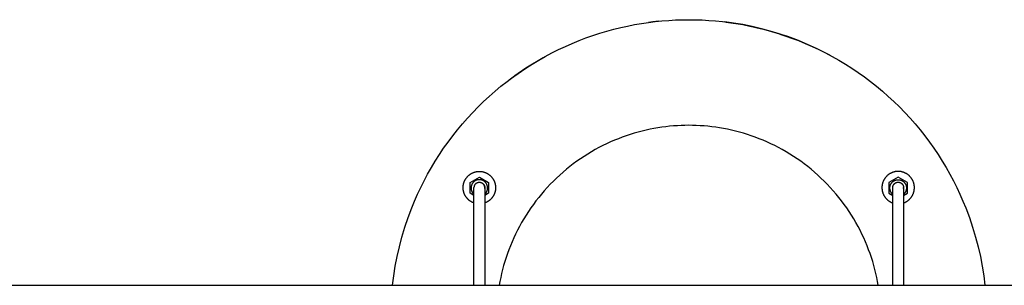
# Model space of a CAD drawing. Units: millimetres. Extents: x -1789 to 1789, y -3590 to 3590.
# Drawn here: x 0 to 909, y 30 to 275 of the extents above; entities that cross this region are included whole.
import ezdxf

# ---------------------------------------------------------------- set-up
doc = ezdxf.new("R2010")
doc.units = ezdxf.units.MM
doc.layers.add('ORG1003BY 2D', color=7, linetype='Continuous', true_color=0x000000)

msp = doc.modelspace()

# ---------------------------------------------------------------- linework, layer by layer
at = {"layer": 'ORG1003BY 2D', "color": 251, "lineweight": -3, "true_color": 0x696969}
for points in [[(423.12, 194.6), (428.22, 199.57), (433.44, 204.4), (438.78, 209.1), (444.24, 213.65), (449.81, 218.05), (455.48, 222.29), (461.24, 226.39), (467.09, 230.32), (473.03, 234.1), (479.04, 237.71), (485.12, 241.15), (491.27, 244.43), (497.47, 247.53), (503.72, 250.47), (510.02, 253.24), (516.35, 255.84), (522.71, 258.27), (529.09, 260.53), (535.49, 262.61), (541.91, 264.53), (548.32, 266.29), (554.74, 267.87), (561.14, 269.3), (567.53, 270.56), (573.91, 271.66), (580.26, 272.6), (586.58, 273.4), (592.86, 274.04), (599.11, 274.53), (605.31, 274.88), (611.47, 275.08), (617.57, 275.15)], [(589.72, 273.73), (584.48, 273.15), (580.51, 272.64)], [(617.57, 275.15), (623.68, 275.08), (629.83, 274.88), (636.04, 274.53), (642.28, 274.04), (648.57, 273.4), (654.89, 272.6), (661.24, 271.66), (667.61, 270.56), (674.01, 269.3), (680.41, 267.87), (686.83, 266.29), (693.24, 264.53), (699.65, 262.61), (706.06, 260.53), (712.44, 258.27), (718.8, 255.84), (725.13, 253.24), (731.43, 250.47), (737.68, 247.53), (743.88, 244.43), (750.03, 241.15), (756.11, 237.71), (762.12, 234.1), (768.06, 230.32), (773.91, 226.39), (779.67, 222.29), (785.34, 218.05), (790.91, 213.65), (796.36, 209.1), (801.71, 204.4), (806.93, 199.57), (812.03, 194.6)], [(694.99, 264.03), (684.69, 266.83), (667.61, 270.56), (650.67, 273.15)], [(652, 272.99), (667.61, 270.56), (671.89, 269.73), (684.69, 266.83), (684.69, 266.83)], [(701.79, 261.94), (684.69, 266.83), (676.22, 268.82), (667.61, 270.56)], [(701.79, 261.94), (718.8, 255.84), (732.35, 250.05), (735.6, 248.53), (735.6, 248.53)], [(747.83, 242.35), (735.6, 248.53), (718.8, 255.84), (708.89, 259.54), (701.79, 261.94)], [(483.09, 240.02), (467.09, 230.32), (456.94, 223.35)], [(456.65, 223.15), (456.65, 223.15), (451.69, 219.48), (453.04, 220.5), (467.09, 230.32)], [(344.2, 30), (345.31, 38.83), (346.72, 47.72), (348.44, 56.65), (350.48, 65.61), (352.84, 74.58), (355.52, 83.54), (358.54, 92.48), (361.88, 101.37), (364.48, 107.71), (367.25, 114), (370.19, 120.25), (373.3, 126.45), (376.57, 132.6), (380.02, 138.68), (383.63, 144.7), (387.4, 150.63), (391.33, 156.48), (395.43, 162.25), (399.68, 167.92), (404.08, 173.48), (408.63, 178.94), (413.32, 184.28), (418.15, 189.5), (423.12, 194.6)], [(812.03, 194.6), (817, 189.5), (821.83, 184.28), (826.52, 178.94), (831.07, 173.48), (835.47, 167.92), (839.72, 162.25), (843.81, 156.48), (847.75, 150.63), (851.52, 144.7), (855.13, 138.68), (858.58, 132.6), (861.85, 126.45), (864.96, 120.25), (867.9, 114), (870.67, 107.71), (873.27, 101.37), (876.61, 92.48), (879.63, 83.54), (882.31, 74.58), (884.67, 65.61), (886.71, 56.65), (888.43, 47.72), (889.84, 38.83), (890.95, 30)], [(792.55, 30), (791.89, 33.64), (791.14, 37.29), (790.32, 40.95), (789.42, 44.61), (788.43, 48.27), (787.35, 51.93), (786.19, 55.59), (784.95, 59.24), (783.62, 62.88), (782.21, 66.5), (780.7, 70.11), (779.12, 73.7), (777.44, 77.27), (775.68, 80.82), (773.84, 84.34), (771.91, 87.82), (769.9, 91.27), (767.8, 94.69), (765.62, 98.07), (763.36, 101.4), (761.02, 104.69), (758.61, 107.93), (756.11, 111.11), (753.54, 114.25), (750.9, 117.33), (748.18, 120.35), (745.4, 123.3), (742.55, 126.2), (739.63, 129.02), (736.65, 131.78), (733.61, 134.47), (730.51, 137.09), (727.35, 139.63), (724.14, 142.1), (720.89, 144.48), (717.58, 146.79), (714.23, 149.02), (710.84, 151.17), (707.41, 153.24), (703.94, 155.22), (700.45, 157.11), (696.92, 158.93), (693.36, 160.65), (689.79, 162.3), (686.19, 163.85), (682.57, 165.32), (678.94, 166.7), (675.3, 168), (671.65, 169.21), (667.99, 170.34), (664.33, 171.38), (660.66, 172.34), (657, 173.21), (653.35, 174.01), (649.7, 174.72), (646.06, 175.35), (642.44, 175.9), (638.83, 176.37), (635.23, 176.77), (631.65, 177.09), (628.1, 177.34), (624.56, 177.51), (621.06, 177.61), (617.57, 177.65), (614.09, 177.61), (610.58, 177.51), (607.05, 177.34), (603.49, 177.09), (599.92, 176.77), (596.32, 176.37), (592.71, 175.9), (589.08, 175.35), (585.45, 174.72), (581.8, 174.01), (578.14, 173.21), (574.48, 172.34), (570.82, 171.38), (567.16, 170.34), (563.5, 169.21), (559.85, 168), (556.21, 166.7), (552.58, 165.32), (548.96, 163.85), (545.36, 162.3), (541.78, 160.65), (538.23, 158.93), (534.7, 157.11), (531.2, 155.22), (527.74, 153.24), (524.31, 151.17), (520.92, 149.02), (517.57, 146.79), (514.26, 144.48), (511, 142.1), (507.8, 139.63), (504.64, 137.09), (501.54, 134.47), (498.5, 131.78), (495.52, 129.02), (492.6, 126.2), (489.75, 123.3), (486.96, 120.35), (484.25, 117.33), (481.61, 114.25), (479.04, 111.11), (476.54, 107.93), (474.12, 104.69), (471.78, 101.4), (469.52, 98.07), (467.35, 94.69), (465.25, 91.27), (463.24, 87.82), (461.31, 84.34), (459.46, 80.82), (457.71, 77.27), (456.03, 73.7), (454.44, 70.11), (452.94, 66.5), (451.53, 62.88), (450.2, 59.24), (448.95, 55.59), (447.8, 51.93), (446.72, 48.27), (445.73, 44.61), (444.83, 40.95), (444, 37.29), (443.26, 33.64), (442.6, 30)]]:
    msp.add_lwpolyline(points, dxfattribs=at)
at = {"layer": 'ORG1003BY 2D', "color": 18, "lineweight": -3, "true_color": 0x000000}
for points in [[(419.28, 106.01), (419.02, 106.1), (418.75, 106.21), (418.48, 106.32), (418.21, 106.43), (417.95, 106.55), (417.69, 106.68), (417.42, 106.81), (417.16, 106.95), (416.91, 107.09), (416.65, 107.24), (416.4, 107.39), (416.15, 107.55), (415.9, 107.71), (415.65, 107.88), (415.41, 108.05), (415.17, 108.23), (414.94, 108.42), (414.7, 108.61), (414.47, 108.8), (414.25, 109), (414.03, 109.2), (413.81, 109.41), (413.6, 109.62), (413.39, 109.84), (413.19, 110.06), (412.99, 110.28), (412.79, 110.51), (412.6, 110.74), (412.42, 110.98), (412.24, 111.21), (412.06, 111.46), (411.89, 111.7), (411.72, 111.95), (411.56, 112.2), (411.41, 112.45), (411.26, 112.71), (411.12, 112.96), (410.98, 113.22), (410.85, 113.48), (410.72, 113.75), (410.6, 114.01), (410.48, 114.28), (410.37, 114.54), (410.27, 114.81), (410.17, 115.08), (410.07, 115.35), (409.98, 115.62), (409.9, 115.89), (409.82, 116.16), (409.75, 116.43), (409.69, 116.7), (409.62, 116.97), (409.57, 117.24), (409.52, 117.51), (409.47, 117.78), (409.43, 118.05), (409.4, 118.32), (409.37, 118.58), (409.34, 118.85), (409.32, 119.11), (409.29, 119.63), (409.28, 120.15), (409.29, 120.48), (409.3, 120.82), (409.32, 121.16), (409.34, 121.5), (409.38, 121.84), (409.42, 122.18), (409.47, 122.53), (409.53, 122.88), (409.6, 123.23), (409.68, 123.58), (409.77, 123.93), (409.86, 124.28), (409.97, 124.63), (410.08, 124.97), (410.2, 125.32), (410.34, 125.67), (410.48, 126.02), (410.63, 126.36), (410.79, 126.7), (410.96, 127.04), (411.14, 127.37), (411.33, 127.7), (411.52, 128.03), (411.73, 128.36), (411.94, 128.68), (412.17, 128.99), (412.4, 129.3), (412.64, 129.6), (412.89, 129.9), (413.14, 130.19), (413.41, 130.48), (413.68, 130.76), (413.96, 131.03), (414.24, 131.29), (414.53, 131.55), (414.83, 131.79), (415.13, 132.03), (415.44, 132.27), (415.76, 132.49), (416.08, 132.7), (416.4, 132.91), (416.73, 133.11), (417.06, 133.29), (417.39, 133.47), (417.73, 133.64), (418.07, 133.8), (418.42, 133.95), (418.76, 134.1), (419.11, 134.23), (419.46, 134.35), (419.81, 134.46), (420.16, 134.57), (420.51, 134.67), (420.86, 134.75), (421.21, 134.83), (421.55, 134.9), (421.9, 134.96), (422.25, 135.01), (422.59, 135.05), (422.94, 135.09), (423.28, 135.11), (423.62, 135.13), (423.95, 135.14), (424.28, 135.15), (424.62, 135.14), (424.95, 135.13), (425.29, 135.11), (425.63, 135.09), (425.97, 135.05), (426.32, 135.01), (426.67, 134.96), (427.01, 134.9), (427.36, 134.83), (427.71, 134.75), (428.06, 134.67), (428.41, 134.57), (428.76, 134.46), (429.11, 134.35), (429.46, 134.23), (429.81, 134.1), (430.15, 133.95), (430.49, 133.8), (430.84, 133.64), (431.17, 133.47), (431.51, 133.29), (431.84, 133.11), (432.17, 132.91), (432.49, 132.7), (432.81, 132.49), (433.13, 132.27), (433.44, 132.03), (433.74, 131.79), (434.04, 131.55), (434.33, 131.29), (434.61, 131.03), (434.89, 130.76), (435.16, 130.48), (435.43, 130.19), (435.68, 129.9), (435.93, 129.6), (436.17, 129.3), (436.4, 128.99), (436.62, 128.68), (436.84, 128.36), (437.04, 128.03), (437.24, 127.7), (437.43, 127.37), (437.61, 127.04), (437.78, 126.7), (437.94, 126.36), (438.09, 126.02), (438.23, 125.67), (438.36, 125.32), (438.49, 124.97), (438.6, 124.63), (438.71, 124.28), (438.8, 123.93), (438.89, 123.58), (438.96, 123.23), (439.03, 122.88), (439.09, 122.53), (439.15, 122.18), (439.19, 121.84), (439.22, 121.5), (439.25, 121.16), (439.27, 120.82), (439.28, 120.48), (439.28, 120.15), (439.28, 119.63), (439.25, 119.11), (439.23, 118.85), (439.2, 118.58), (439.17, 118.32), (439.14, 118.05), (439.1, 117.78), (439.05, 117.51), (439, 117.24), (438.94, 116.97), (438.88, 116.7), (438.82, 116.43), (438.74, 116.16), (438.67, 115.89), (438.58, 115.62), (438.5, 115.35), (438.4, 115.08), (438.3, 114.81), (438.2, 114.54), (438.09, 114.28), (437.97, 114.01), (437.85, 113.75), (437.72, 113.48), (437.59, 113.22), (437.45, 112.96), (437.31, 112.71), (437.16, 112.45), (437, 112.2), (436.84, 111.95), (436.68, 111.7), (436.51, 111.46), (436.33, 111.21), (436.15, 110.98), (435.97, 110.74), (435.78, 110.51), (435.58, 110.28), (435.38, 110.06), (435.18, 109.84), (434.97, 109.62), (434.76, 109.41), (434.54, 109.2), (434.32, 109), (434.09, 108.8), (433.86, 108.61), (433.63, 108.42), (433.4, 108.23), (433.16, 108.05), (432.92, 107.88), (432.67, 107.71), (432.42, 107.55), (432.17, 107.39), (431.92, 107.24), (431.66, 107.09), (431.4, 106.95), (431.14, 106.81), (430.88, 106.68), (430.62, 106.55), (430.36, 106.43), (430.09, 106.32), (429.82, 106.21), (429.55, 106.1), (429.28, 106.01)], [(415.78, 124.76), (424.28, 129.67)], [(431.93, 119.85), (431.93, 120.02), (431.93, 120.19), (431.92, 120.37), (431.9, 120.54), (431.89, 120.71), (431.86, 120.89), (431.84, 121.07), (431.81, 121.24), (431.77, 121.42), (431.73, 121.6), (431.69, 121.78), (431.64, 121.96), (431.59, 122.13), (431.53, 122.31), (431.46, 122.49), (431.4, 122.67), (431.32, 122.84), (431.25, 123.02), (431.17, 123.19), (431.08, 123.37), (430.99, 123.54), (430.89, 123.71), (430.79, 123.87), (430.69, 124.04), (430.58, 124.2), (430.46, 124.36), (430.35, 124.52), (430.22, 124.67), (430.1, 124.83), (429.97, 124.97), (429.83, 125.12), (429.69, 125.26), (429.55, 125.4), (429.41, 125.53), (429.26, 125.66), (429.11, 125.79), (428.95, 125.91), (428.79, 126.03), (428.63, 126.15), (428.47, 126.25), (428.31, 126.36), (428.14, 126.46), (427.97, 126.56), (427.8, 126.65), (427.63, 126.73), (427.45, 126.82), (427.28, 126.89), (427.1, 126.96), (426.92, 127.03), (426.75, 127.09), (426.57, 127.15), (426.39, 127.21), (426.21, 127.26), (426.03, 127.3), (425.85, 127.34), (425.68, 127.37), (425.5, 127.4), (425.32, 127.43), (425.15, 127.45), (424.97, 127.47), (424.8, 127.48), (424.63, 127.49), (424.45, 127.5), (424.28, 127.5), (424.11, 127.5), (423.94, 127.49), (423.77, 127.48), (423.6, 127.47), (423.42, 127.45), (423.25, 127.43), (423.07, 127.4), (422.89, 127.37), (422.71, 127.34), (422.54, 127.3), (422.36, 127.26), (422.18, 127.21), (422, 127.15), (421.82, 127.09), (421.65, 127.03), (421.47, 126.96), (421.29, 126.89), (421.12, 126.82), (420.94, 126.73), (420.77, 126.65), (420.6, 126.56), (420.43, 126.46), (420.26, 126.36), (420.1, 126.25), (419.94, 126.15), (419.77, 126.03), (419.62, 125.91), (419.46, 125.79), (419.31, 125.66), (419.16, 125.53), (419.02, 125.4), (418.87, 125.26), (418.74, 125.12), (418.6, 124.97), (418.47, 124.83), (418.35, 124.67), (418.22, 124.52), (418.1, 124.36), (417.99, 124.2), (417.88, 124.04), (417.78, 123.87), (417.68, 123.71), (417.58, 123.54), (417.49, 123.37), (417.4, 123.19), (417.32, 123.02), (417.24, 122.84), (417.17, 122.67), (417.1, 122.49), (417.04, 122.31), (416.98, 122.13), (416.93, 121.96), (416.88, 121.78), (416.84, 121.6), (416.8, 121.42), (416.76, 121.24), (416.73, 121.07), (416.7, 120.89), (416.68, 120.71), (416.67, 120.54), (416.65, 120.37), (416.64, 120.19), (416.64, 120.02), (416.63, 119.85)], [(424.28, 129.67), (432.78, 124.76)], [(815.86, 106.01), (816.13, 106.1), (816.4, 106.21), (816.67, 106.32), (816.93, 106.43), (817.2, 106.55), (817.46, 106.68), (817.72, 106.81), (817.98, 106.95), (818.24, 107.09), (818.5, 107.24), (818.75, 107.39), (819, 107.55), (819.25, 107.71), (819.5, 107.88), (819.74, 108.05), (819.98, 108.23), (820.21, 108.42), (820.44, 108.61), (820.67, 108.8), (820.9, 109), (821.12, 109.2), (821.34, 109.41), (821.55, 109.62), (821.76, 109.84), (821.96, 110.06), (822.16, 110.28), (822.36, 110.51), (822.55, 110.74), (822.73, 110.98), (822.91, 111.21), (823.09, 111.46), (823.26, 111.7), (823.42, 111.95), (823.58, 112.2), (823.74, 112.45), (823.89, 112.71), (824.03, 112.96), (824.17, 113.22), (824.3, 113.48), (824.43, 113.75), (824.55, 114.01), (824.67, 114.28), (824.78, 114.54), (824.88, 114.81), (824.98, 115.08), (825.08, 115.35), (825.16, 115.62), (825.25, 115.89), (825.32, 116.16), (825.4, 116.43), (825.46, 116.7), (825.52, 116.97), (825.58, 117.24), (825.63, 117.51), (825.68, 117.78), (825.72, 118.05), (825.75, 118.32), (825.78, 118.58), (825.81, 118.85), (825.83, 119.11), (825.86, 119.63), (825.86, 120.15), (825.86, 120.48), (825.85, 120.82), (825.83, 121.16), (825.8, 121.5), (825.77, 121.84), (825.73, 122.18), (825.67, 122.53), (825.61, 122.88), (825.54, 123.23), (825.47, 123.58), (825.38, 123.93), (825.29, 124.28), (825.18, 124.63), (825.07, 124.97), (824.94, 125.32), (824.81, 125.67), (824.67, 126.02), (824.52, 126.36), (824.36, 126.7), (824.19, 127.04), (824.01, 127.37), (823.82, 127.7), (823.62, 128.03), (823.42, 128.36), (823.2, 128.68), (822.98, 128.99), (822.75, 129.3), (822.51, 129.6), (822.26, 129.9), (822.01, 130.19), (821.74, 130.48), (821.47, 130.76), (821.19, 131.03), (820.91, 131.29), (820.62, 131.55), (820.32, 131.79), (820.01, 132.03), (819.71, 132.27), (819.39, 132.49), (819.07, 132.7), (818.75, 132.91), (818.42, 133.11), (818.09, 133.29), (817.75, 133.47), (817.42, 133.64), (817.07, 133.8), (816.73, 133.95), (816.39, 134.1), (816.04, 134.23), (815.69, 134.35), (815.34, 134.46), (814.99, 134.57), (814.64, 134.67), (814.29, 134.75), (813.94, 134.83), (813.59, 134.9), (813.25, 134.96), (812.9, 135.01), (812.55, 135.05), (812.21, 135.09), (811.87, 135.11), (811.53, 135.13), (811.2, 135.14), (810.86, 135.15), (810.53, 135.14), (810.2, 135.13), (809.86, 135.11), (809.52, 135.09), (809.17, 135.05), (808.83, 135.01), (808.48, 134.96), (808.13, 134.9), (807.79, 134.83), (807.44, 134.75), (807.09, 134.67), (806.74, 134.57), (806.39, 134.46), (806.04, 134.35), (805.69, 134.23), (805.34, 134.1), (805, 133.95), (804.65, 133.8), (804.31, 133.64), (803.97, 133.47), (803.64, 133.29), (803.31, 133.11), (802.98, 132.91), (802.66, 132.7), (802.34, 132.49), (802.02, 132.27), (801.71, 132.03), (801.41, 131.79), (801.11, 131.55), (800.82, 131.29), (800.54, 131.03), (800.26, 130.76), (799.99, 130.48), (799.72, 130.19), (799.47, 129.9), (799.22, 129.6), (798.98, 129.3), (798.75, 128.99), (798.52, 128.68), (798.31, 128.36), (798.1, 128.03), (797.91, 127.7), (797.72, 127.37), (797.54, 127.04), (797.37, 126.7), (797.21, 126.36), (797.06, 126.02), (796.92, 125.67), (796.78, 125.32), (796.66, 124.97), (796.55, 124.63), (796.44, 124.28), (796.35, 123.93), (796.26, 123.58), (796.18, 123.23), (796.11, 122.88), (796.05, 122.53), (796, 122.18), (795.96, 121.84), (795.92, 121.5), (795.9, 121.16), (795.88, 120.82), (795.87, 120.48), (795.86, 120.15), (795.87, 119.63), (795.9, 119.11), (795.92, 118.85), (795.95, 118.58), (795.98, 118.32), (796.01, 118.05), (796.05, 117.78), (796.1, 117.51), (796.15, 117.24), (796.2, 116.97), (796.27, 116.7), (796.33, 116.43), (796.4, 116.16), (796.48, 115.89), (796.56, 115.62), (796.65, 115.35), (796.75, 115.08), (796.85, 114.81), (796.95, 114.54), (797.06, 114.28), (797.18, 114.01), (797.3, 113.75), (797.43, 113.48), (797.56, 113.22), (797.7, 112.96), (797.84, 112.71), (797.99, 112.45), (798.14, 112.2), (798.3, 111.95), (798.47, 111.7), (798.64, 111.46), (798.82, 111.21), (799, 110.98), (799.18, 110.74), (799.37, 110.51), (799.57, 110.28), (799.77, 110.06), (799.97, 109.84), (800.18, 109.62), (800.39, 109.41), (800.61, 109.2), (800.83, 109), (801.05, 108.8), (801.28, 108.61), (801.52, 108.42), (801.75, 108.23), (801.99, 108.05), (802.23, 107.88), (802.48, 107.71), (802.73, 107.55), (802.98, 107.39), (803.23, 107.24), (803.49, 107.09), (803.74, 106.95), (804, 106.81), (804.27, 106.68), (804.53, 106.55), (804.79, 106.43), (805.06, 106.32), (805.33, 106.21), (805.6, 106.1), (805.86, 106.01)], [(810.86, 129.67), (802.36, 124.76)], [(803.21, 119.85), (803.22, 120.02), (803.22, 120.19), (803.23, 120.37), (803.25, 120.54), (803.26, 120.71), (803.28, 120.89), (803.31, 121.07), (803.34, 121.24), (803.38, 121.42), (803.42, 121.6), (803.46, 121.78), (803.51, 121.96), (803.56, 122.13), (803.62, 122.31), (803.68, 122.49), (803.75, 122.67), (803.82, 122.84), (803.9, 123.02), (803.98, 123.19), (804.07, 123.37), (804.16, 123.54), (804.26, 123.71), (804.36, 123.87), (804.46, 124.04), (804.57, 124.2), (804.68, 124.36), (804.8, 124.52), (804.92, 124.67), (805.05, 124.83), (805.18, 124.97), (805.32, 125.12), (805.45, 125.26), (805.6, 125.4), (805.74, 125.53), (805.89, 125.66), (806.04, 125.79), (806.2, 125.91), (806.35, 126.03), (806.52, 126.15), (806.68, 126.25), (806.84, 126.36), (807.01, 126.46), (807.18, 126.56), (807.35, 126.65), (807.52, 126.73), (807.7, 126.82), (807.87, 126.89), (808.05, 126.96), (808.23, 127.03), (808.4, 127.09), (808.58, 127.15), (808.76, 127.21), (808.94, 127.26), (809.12, 127.3), (809.29, 127.34), (809.47, 127.37), (809.65, 127.4), (809.83, 127.43), (810, 127.45), (810.18, 127.47), (810.35, 127.48), (810.52, 127.49), (810.69, 127.5), (810.86, 127.5), (811.03, 127.5), (811.21, 127.49), (811.38, 127.48), (811.55, 127.47), (811.73, 127.45), (811.9, 127.43), (812.08, 127.4), (812.26, 127.37), (812.43, 127.34), (812.61, 127.3), (812.79, 127.26), (812.97, 127.21), (813.15, 127.15), (813.33, 127.09), (813.5, 127.03), (813.68, 126.96), (813.86, 126.89), (814.03, 126.82), (814.21, 126.73), (814.38, 126.65), (814.55, 126.56), (814.72, 126.46), (814.89, 126.36), (815.05, 126.25), (815.21, 126.15), (815.37, 126.03), (815.53, 125.91), (815.69, 125.79), (815.84, 125.66), (815.99, 125.53), (816.13, 125.4), (816.27, 125.26), (816.41, 125.12), (816.55, 124.97), (816.68, 124.83), (816.8, 124.67), (816.93, 124.52), (817.04, 124.36), (817.16, 124.2), (817.27, 124.04), (817.37, 123.87), (817.47, 123.71), (817.57, 123.54), (817.66, 123.37), (817.75, 123.19), (817.83, 123.02), (817.9, 122.84), (817.98, 122.67), (818.04, 122.49), (818.11, 122.31), (818.17, 122.13), (818.22, 121.96), (818.27, 121.78), (818.31, 121.6), (818.35, 121.42), (818.39, 121.24), (818.42, 121.07), (818.44, 120.89), (818.47, 120.71), (818.48, 120.54), (818.5, 120.37), (818.51, 120.19), (818.51, 120.02), (818.51, 119.85)], [(819.36, 124.76), (810.86, 129.67)], [(415.78, 114.94), (415.78, 124.76)], [(416.63, 119.85), (416.64, 119.67), (416.64, 119.48), (416.65, 119.29), (416.67, 119.1), (416.69, 118.91), (416.72, 118.72), (416.75, 118.53), (416.79, 118.33), (416.83, 118.14), (416.88, 117.95), (416.93, 117.75), (416.99, 117.56), (417.05, 117.36), (417.12, 117.17), (417.19, 116.98), (417.27, 116.79), (417.36, 116.6), (417.45, 116.41), (417.55, 116.22), (417.65, 116.04), (417.76, 115.85), (417.87, 115.68), (417.99, 115.5), (418.12, 115.32), (418.25, 115.15), (418.38, 114.98), (418.52, 114.82), (418.67, 114.66), (418.81, 114.5), (418.97, 114.35), (419.12, 114.2), (419.28, 114.06)], [(420.75, 123.68), (420.66, 123.59), (420.57, 123.5), (420.49, 123.4), (420.4, 123.3), (420.32, 123.2), (420.25, 123.1), (420.17, 122.99), (420.1, 122.88), (420.03, 122.78), (419.96, 122.67), (419.9, 122.56), (419.84, 122.44), (419.79, 122.33), (419.73, 122.22), (419.68, 122.1), (419.64, 121.99), (419.59, 121.87), (419.55, 121.76), (419.51, 121.64), (419.48, 121.52), (419.45, 121.41), (419.42, 121.29), (419.39, 121.17), (419.37, 121.06), (419.35, 120.94), (419.33, 120.83), (419.32, 120.71), (419.3, 120.6), (419.3, 120.48), (419.29, 120.37), (419.29, 120.26), (419.28, 120.15)], [(419.28, 112.02), (419.28, 119.62), (419.28, 120.02), (419.28, 120.15)], [(420.75, 123.68), (420.84, 123.77), (420.94, 123.86), (421.03, 123.95), (421.13, 124.03), (421.23, 124.11), (421.34, 124.19), (421.44, 124.26), (421.55, 124.33), (421.66, 124.4), (421.77, 124.47), (421.88, 124.53), (421.99, 124.59), (422.1, 124.65), (422.21, 124.7), (422.33, 124.75), (422.44, 124.8), (422.56, 124.84), (422.68, 124.88), (422.79, 124.92), (422.91, 124.96), (423.03, 124.99), (423.14, 125.02), (423.26, 125.04), (423.37, 125.06), (423.49, 125.08), (423.61, 125.1), (423.72, 125.12), (423.83, 125.13), (423.95, 125.14), (424.06, 125.14), (424.17, 125.15), (424.28, 125.15), (424.4, 125.15), (424.51, 125.14), (424.62, 125.14), (424.73, 125.13), (424.85, 125.12), (424.96, 125.1), (425.08, 125.08), (425.19, 125.06), (425.31, 125.04), (425.43, 125.02), (425.54, 124.99), (425.66, 124.96), (425.78, 124.92), (425.89, 124.88), (426.01, 124.84), (426.12, 124.8), (426.24, 124.75), (426.35, 124.7), (426.47, 124.65), (426.58, 124.59), (426.69, 124.53), (426.8, 124.47), (426.91, 124.4), (427.02, 124.33), (427.13, 124.26), (427.23, 124.19), (427.33, 124.11), (427.44, 124.03), (427.53, 123.95), (427.63, 123.86), (427.73, 123.77), (427.82, 123.68), (428.06, 123.43), (428.27, 123.16), (428.47, 122.88), (428.65, 122.59), (428.8, 122.29), (428.93, 121.99), (429.04, 121.68), (429.13, 121.37), (429.2, 121.06), (429.25, 120.75), (429.28, 120.45), (429.28, 120.15)], [(429.28, 120.15), (429.28, 120.26), (429.28, 120.37), (429.27, 120.48), (429.26, 120.6), (429.25, 120.71), (429.24, 120.83), (429.22, 120.94), (429.2, 121.06), (429.18, 121.17), (429.15, 121.29), (429.12, 121.41), (429.09, 121.52), (429.06, 121.64), (429.02, 121.76), (428.98, 121.87), (428.93, 121.99), (428.89, 122.1), (428.84, 122.22), (428.78, 122.33), (428.73, 122.44), (428.67, 122.56), (428.6, 122.67), (428.54, 122.78), (428.47, 122.88), (428.4, 122.99), (428.32, 123.1), (428.25, 123.2), (428.17, 123.3), (428.08, 123.4), (428, 123.5), (427.91, 123.59), (427.82, 123.68)], [(429.2, 119.24), (429.25, 119.55), (429.28, 119.85), (429.28, 120.15)], [(429.2, 119.24), (429.22, 119.35), (429.24, 119.47), (429.25, 119.58), (429.26, 119.7), (429.27, 119.81), (429.28, 119.93), (429.28, 120.04), (429.28, 120.15)], [(429.28, 120.15), (429.28, 119.62), (429.28, 118), (429.28, 112.02)], [(429.28, 119.85), (429.28, 120)], [(429.28, 114.06), (429.45, 114.2), (429.6, 114.35), (429.76, 114.5), (429.9, 114.66), (430.05, 114.82), (430.19, 114.98), (430.32, 115.15), (430.45, 115.32), (430.57, 115.5), (430.69, 115.68), (430.81, 115.86), (430.92, 116.04), (431.02, 116.22), (431.12, 116.41), (431.21, 116.6), (431.29, 116.79), (431.37, 116.98), (431.45, 117.17), (431.52, 117.36), (431.58, 117.56), (431.64, 117.75), (431.69, 117.95), (431.74, 118.14), (431.78, 118.33), (431.82, 118.53), (431.85, 118.72), (431.88, 118.91), (431.9, 119.1), (431.91, 119.29), (431.93, 119.48), (431.93, 119.67), (431.93, 119.85)], [(432.78, 124.76), (432.78, 119.85)], [(432.78, 119.85), (432.78, 119.85), (432.78, 117.36), (432.78, 114.94)], [(802.36, 124.76), (802.36, 119.85)], [(802.36, 119.85), (802.36, 119.85), (802.36, 117.36), (802.36, 114.94)], [(805.86, 114.06), (805.7, 114.2), (805.55, 114.35), (805.39, 114.5), (805.24, 114.66), (805.1, 114.82), (804.96, 114.98), (804.83, 115.15), (804.7, 115.32), (804.57, 115.5), (804.45, 115.68), (804.34, 115.85), (804.23, 116.04), (804.13, 116.22), (804.03, 116.41), (803.94, 116.6), (803.85, 116.79), (803.77, 116.98), (803.7, 117.17), (803.63, 117.36), (803.57, 117.56), (803.51, 117.75), (803.46, 117.95), (803.41, 118.14), (803.37, 118.33), (803.33, 118.53), (803.3, 118.72), (803.27, 118.91), (803.25, 119.1), (803.23, 119.29), (803.22, 119.48), (803.22, 119.67), (803.21, 119.85)], [(805.86, 120.15), (805.87, 120.26), (805.87, 120.37), (805.88, 120.48), (805.88, 120.6), (805.9, 120.71), (805.91, 120.83), (805.93, 120.94), (805.95, 121.06), (805.97, 121.17), (806, 121.29), (806.03, 121.41), (806.06, 121.52), (806.09, 121.64), (806.13, 121.76), (806.17, 121.87), (806.22, 121.99), (806.26, 122.1), (806.31, 122.22), (806.37, 122.33), (806.42, 122.44), (806.48, 122.56), (806.54, 122.67), (806.61, 122.78), (806.68, 122.88), (806.75, 122.99), (806.83, 123.1), (806.9, 123.2), (806.98, 123.3), (807.07, 123.4), (807.15, 123.5), (807.24, 123.59), (807.33, 123.68)], [(805.86, 112.02), (805.86, 119.62), (805.86, 120.02), (805.86, 120.15)], [(807.33, 123.68), (807.42, 123.77), (807.52, 123.86), (807.61, 123.95), (807.71, 124.03), (807.81, 124.11), (807.92, 124.19), (808.02, 124.26), (808.13, 124.33), (808.24, 124.4), (808.35, 124.47), (808.46, 124.53), (808.57, 124.59), (808.68, 124.65), (808.79, 124.7), (808.91, 124.75), (809.02, 124.8), (809.14, 124.84), (809.26, 124.88), (809.37, 124.92), (809.49, 124.96), (809.6, 124.99), (809.72, 125.02), (809.84, 125.04), (809.95, 125.06), (810.07, 125.08), (810.19, 125.1), (810.3, 125.12), (810.41, 125.13), (810.53, 125.14), (810.64, 125.14), (810.75, 125.15), (810.86, 125.15), (810.98, 125.15), (811.09, 125.14), (811.2, 125.14), (811.31, 125.13), (811.43, 125.12), (811.54, 125.1), (811.66, 125.08), (811.77, 125.06), (811.89, 125.04), (812.01, 125.02), (812.12, 124.99), (812.24, 124.96), (812.36, 124.92), (812.47, 124.88), (812.59, 124.84), (812.7, 124.8), (812.82, 124.75), (812.93, 124.7), (813.05, 124.65), (813.16, 124.59), (813.27, 124.53), (813.38, 124.47), (813.49, 124.4), (813.6, 124.33), (813.71, 124.26), (813.81, 124.19), (813.91, 124.11), (814.02, 124.03), (814.11, 123.95), (814.21, 123.86), (814.31, 123.77), (814.4, 123.68), (814.63, 123.43), (814.85, 123.16), (815.05, 122.88), (815.23, 122.59), (815.38, 122.29), (815.51, 121.99), (815.62, 121.68), (815.71, 121.37), (815.78, 121.06), (815.83, 120.75), (815.86, 120.45), (815.86, 120.15)], [(814.4, 123.68), (814.49, 123.59), (814.58, 123.5), (814.66, 123.4), (814.75, 123.3), (814.83, 123.2), (814.9, 123.1), (814.98, 122.99), (815.05, 122.88), (815.12, 122.78), (815.18, 122.67), (815.25, 122.56), (815.31, 122.44), (815.36, 122.33), (815.42, 122.22), (815.47, 122.1), (815.51, 121.99), (815.56, 121.87), (815.6, 121.76), (815.64, 121.64), (815.67, 121.52), (815.7, 121.41), (815.73, 121.29), (815.76, 121.17), (815.78, 121.06), (815.8, 120.94), (815.82, 120.83), (815.83, 120.71), (815.84, 120.6), (815.85, 120.48), (815.86, 120.37), (815.86, 120.26), (815.86, 120.15)], [(815.78, 119.24), (815.83, 119.55), (815.86, 119.85), (815.86, 120.15)], [(815.86, 120.15), (815.86, 120.04), (815.86, 119.93), (815.85, 119.81), (815.84, 119.7), (815.83, 119.58), (815.82, 119.47), (815.8, 119.35), (815.78, 119.24)], [(815.86, 120.15), (815.86, 119.62), (815.86, 118), (815.86, 112.02)], [(815.86, 120), (815.86, 119.85)], [(818.51, 119.85), (818.51, 119.67), (818.51, 119.48), (818.49, 119.29), (818.48, 119.1), (818.46, 118.91), (818.43, 118.72), (818.4, 118.53), (818.36, 118.33), (818.32, 118.14), (818.27, 117.95), (818.22, 117.75), (818.16, 117.56), (818.1, 117.36), (818.03, 117.17), (817.95, 116.98), (817.87, 116.79), (817.79, 116.6), (817.7, 116.41), (817.6, 116.22), (817.5, 116.04), (817.39, 115.86), (817.27, 115.68), (817.15, 115.5), (817.03, 115.32), (816.9, 115.15), (816.77, 114.98), (816.63, 114.82), (816.48, 114.66), (816.33, 114.5), (816.18, 114.35), (816.03, 114.2), (815.86, 114.06)], [(819.36, 114.94), (819.36, 124.76)], [(419.28, 112.92), (415.78, 114.94)], [(419.28, 30), (419.28, 112.02)], [(432.78, 114.94), (429.28, 112.92)], [(429.28, 112.02), (429.28, 30)], [(802.36, 114.94), (805.86, 112.92)], [(805.86, 30), (805.86, 112.02)], [(815.86, 112.92), (819.36, 114.94)], [(815.86, 112.02), (815.86, 30)], [(-1770, 30), (1770, 30)]]:
    msp.add_lwpolyline(points, dxfattribs=at)

doc.saveas('drawing.dxf')
